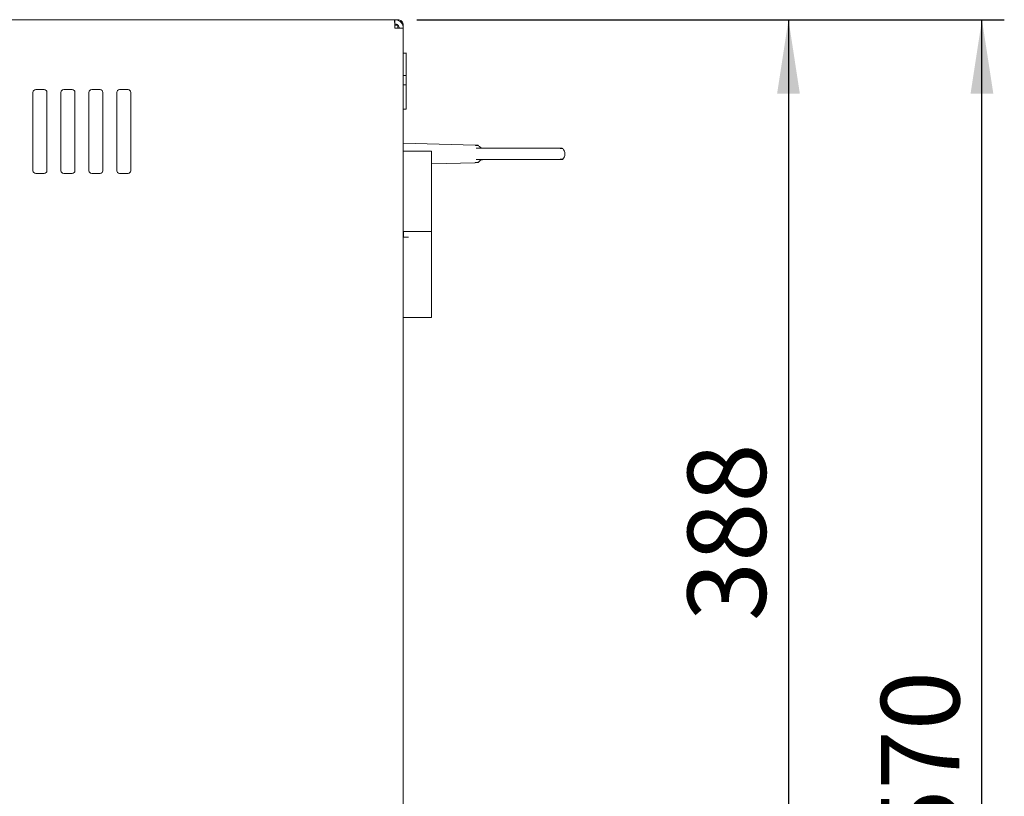
# Model space of a CAD drawing. Units: millimetres. Extents: x 5 to 417, y -6 to 292.
# Drawn here: x 307 to 351, y 217 to 251 of the extents above; entities that cross this region are included whole.
import ezdxf

# ---------------------------------------------------------------- set-up
doc = ezdxf.new("R2010")
doc.units = ezdxf.units.MM
doc.layers.add('BEMAßUNG', color=96, linetype='Continuous')
doc.styles.add('SLDTEXTSTYLE0', font='TXT', dxfattribs={"width": 0.75})
doc.dimstyles.new('SLDDIMSTYLE3', dxfattribs={"dimtxt": 3.5, "dimasz": 3.302, "dimexe": 0, "dimexo": 0.0625, "dimgap": 0.875, "dimtad": 1, "dimlfac": 8, "dimrnd": 1e-09, "dimzin": 12, "dimdsep": 46, "dimtxsty": 'SLDTEXTSTYLE0', "dimsah": 1, "dimcen": 0.09, "dimadec": 0, "dimazin": 3, "dimtfac": 1, "dimtofl": 0, "dimtmove": 0, "dimatfit": 3, "dimfxl": 0, "dimfrac": 2, "dimtolj": 1, "dimtzin": 12, "dimarcsym": 0})

# ---------------------------------------------------------------- blocks, each defined once
blk = doc.blocks.new('_D_4')
at = {"layer": 'BEMAßUNG'}
for p, q in [((325.109, 251.272), (351.388, 251.272)), ((350.388, 179.776), (350.388, 251.272)), ((315.261, 179.776), (351.388, 179.776))]:
    blk.add_line(p, q, dxfattribs=at)
for points in [[(350.388, 251.272), (349.88, 247.97), (350.896, 247.97)], [(350.388, 179.776), (350.896, 183.078), (349.88, 183.078)]]:
    blk.add_solid(points, dxfattribs=at)
at = {"layer": 'BEMAßUNG', "insert": (345.876, 214.204), "char_height": 3.5, "attachment_point": 1, "rotation": 90, "style": 'SLDTEXTSTYLE0'}
blk.add_mtext('570', dxfattribs=at)
blk = doc.blocks.new('_D_5')
at = {"layer": 'BEMAßUNG'}
for p, q in [((325.109, 251.272), (342.736, 251.272)), ((341.736, 251.272), (341.736, 202.772)), ((325.109, 202.772), (342.736, 202.772))]:
    blk.add_line(p, q, dxfattribs=at)
for points in [[(341.736, 251.272), (341.228, 247.97), (342.244, 247.97)], [(341.736, 202.772), (342.244, 206.074), (341.228, 206.074)]]:
    blk.add_solid(points, dxfattribs=at)
at = {"layer": 'BEMAßUNG', "insert": (337.225, 224.38), "char_height": 3.5, "attachment_point": 1, "rotation": 90, "style": 'SLDTEXTSTYLE0'}
blk.add_mtext('388', dxfattribs=at)

msp = doc.modelspace()

# ---------------------------------------------------------------- linework, layer by layer
at = {"color": 7, "linetype": 'Continuous', "lineweight": 15}
for p, q in [((324.1094, 251.2725), (274.9125, 251.2725)), ((324.136, 251.2725), (324.1094, 251.2725)), ((324.261, 251.0225), (324.1302, 251.0225)), ((324.261, 251.2725), (324.136, 251.2725)), ((324.136, 251.2725), (324.136, 251.085)), ((324.261, 251.0351), (324.261, 251.0225)), ((324.261, 251.0225), (324.261, 250.8975)), ((324.511, 251.0225), (324.511, 250.8975)), ((324.511, 250.8975), (324.136, 250.8975)), ((324.511, 203.1475), (324.511, 250.8975)), ((324.6516, 249.7725), (324.511, 249.7725)), ((324.636, 249.7725), (324.511, 249.7725)), ((324.636, 248.7789), (324.636, 249.7725)), ((324.511, 248.7789), (324.636, 248.7789)), ((324.511, 248.3622), (324.636, 248.3622)), ((324.636, 248.7789), (324.636, 248.3622)), ((324.636, 247.2725), (324.636, 248.3622)), ((307.9485, 248.0225), (307.9485, 244.5225)), ((308.4485, 248.1475), (308.0735, 248.1475)), ((308.5735, 244.5225), (308.5735, 248.0225)), ((309.1985, 248.0225), (309.1985, 244.5225)), ((309.6985, 248.1475), (309.3235, 248.1475)), ((309.8235, 244.5225), (309.8235, 248.0225)), ((310.4485, 248.0225), (310.4485, 244.5225)), ((310.9485, 248.1475), (310.5735, 248.1475)), ((311.0735, 244.5225), (311.0735, 248.0225)), ((311.6985, 248.0225), (311.6985, 244.5225)), ((312.1985, 248.1475), (311.8235, 248.1475)), ((312.3235, 244.5225), (312.3235, 248.0225)), ((324.636, 247.2725), (324.511, 247.2725)), ((327.7209, 245.6651), (324.511, 245.7538)), ((324.511, 245.3975), (324.7415, 245.3975)), ((325.7651, 245.3975), (324.7415, 245.3975)), ((325.7651, 241.8037), (325.7651, 245.3975)), ((327.9683, 245.5225), (328.0312, 245.5225)), ((331.5203, 245.5131), (331.6382, 245.5131)), ((325.7651, 244.8258), (327.7209, 244.8798)), ((327.9683, 245.0225), (328.0312, 245.0225)), ((331.5203, 245.0318), (331.6382, 245.0318)), ((308.0735, 244.3975), (308.4485, 244.3975)), ((309.3235, 244.3975), (309.6985, 244.3975)), ((310.5735, 244.3975), (310.9485, 244.3975)), ((311.8235, 244.3975), (312.1985, 244.3975)), ((324.511, 241.8037), (324.7415, 241.8037)), ((324.5151, 241.8037), (324.5151, 241.5537)), ((324.7415, 241.8037), (325.7651, 241.8037)), ((325.7651, 237.96), (325.7651, 241.8037)), ((324.7415, 241.5537), (324.511, 241.5537)), ((324.7415, 237.96), (324.511, 237.96)), ((324.7415, 237.96), (325.7651, 237.96))]:
    msp.add_line(p, q, dxfattribs=at)
for centre, radius, start, end in [((308.0735, 248.0225), 0.125, 90, 180), ((308.4485, 248.0225), 0.125, 0, 90), ((309.3235, 248.0225), 0.125, 90, 180), ((309.6985, 248.0225), 0.125, 0, 90), ((310.5735, 248.0225), 0.125, 90, 180), ((310.9485, 248.0225), 0.125, 0, 90), ((311.8235, 248.0225), 0.125, 90, 180), ((312.1985, 248.0225), 0.125, 0, 90), ((331.6159, 245.4912), 0.0313, 44.427, 90), ((331.3927, 245.2725), 0.3438, 315.573, 44.427), ((331.6159, 245.0537), 0.0313, 270, 315.573), ((308.0735, 244.5225), 0.125, 180, 270), ((308.4485, 244.5225), 0.125, 270, 0), ((309.3235, 244.5225), 0.125, 180, 270), ((309.6985, 244.5225), 0.125, 270, 0), ((310.5735, 244.5225), 0.125, 180, 270), ((310.9485, 244.5225), 0.125, 270, 0), ((311.8235, 244.5225), 0.125, 180, 270), ((312.1985, 244.5225), 0.125, 270, 0)]:
    msp.add_arc(centre, radius, start, end, dxfattribs=at)
for points in [[(324.1094, 251.2725), (324.1117, 251.2668), (324.1161, 251.2555), (324.1227, 251.1688), (324.1293, 251.0449), (324.1337, 250.9466), (324.136, 250.8975)], [(324.511, 250.8975), (324.5053, 250.9466), (324.494, 251.0449), (324.4073, 251.1688), (324.2834, 251.2555), (324.1851, 251.2668), (324.136, 251.2725)], [(324.3235, 250.8975), (324.3206, 250.922), (324.315, 250.9712), (324.2716, 251.0331), (324.2097, 251.0765), (324.1605, 251.0821), (324.136, 251.085)]]:
    msp.add_open_spline(points, degree=3, dxfattribs=at)
for points, knots in [([(324.511, 251.0225), (324.5071, 251.0558), (324.4992, 251.1226), (324.4393, 251.2063), (324.356, 251.2622), (324.2918, 251.2691), (324.261, 251.2725)], [0, 0, 0, 0, 0.25464897, 0.50954066, 0.7644336, 1, 1, 1, 1]), ([(324.4675, 251.0632), (324.4765, 251.059), (324.5053, 251.0454), (324.5087, 251.0318), (324.511, 251.0225)], [0, 0, 0, 0, 0.310503, 1, 1, 1, 1]), ([(327.8453, 245.6617), (327.8398, 245.6618), (327.8287, 245.6622), (327.7568, 245.6641), (327.7209, 245.6651)], [0, 0, 0, 0, 0.5004355, 1, 1, 1, 1]), ([(327.7413, 245.6522), (327.7401, 245.6539), (327.7376, 245.6576), (327.7329, 245.6615), (327.7273, 245.6644), (327.7233, 245.6649), (327.7209, 245.6651)], [0, 0, 0, 0, 0.2356763, 0.5000416, 0.7079083, 1, 1, 1, 1]), ([(327.7413, 245.6522), (327.7759, 245.6513), (327.8453, 245.6496), (327.8805, 245.6488), (327.8696, 245.649), (327.8695, 245.649)], [0, 0, 0, 0, 0.4995512, 0.9998687, 1, 1, 1, 1]), ([(327.9683, 245.5225), (327.9558, 245.5225), (327.9371, 245.5225), (327.8551, 245.5225), (327.7972, 245.5225), (327.7681, 245.5225)], [0, 0, 0, 0, 0.4997694, 0.74958238, 1, 1, 1, 1]), ([(327.8453, 245.6617), (327.8477, 245.6615), (327.8524, 245.6611), (327.8567, 245.6591), (327.8589, 245.6582)], [0, 0, 0, 0, 0.5000029, 1, 1, 1, 1]), ([(327.8696, 245.649), (327.868, 245.6509), (327.865, 245.6545), (327.8609, 245.657), (327.8589, 245.6582)], [0, 0, 0, 0, 0.4999952, 1, 1, 1, 1]), ([(328.1225, 245.5225), (328.098, 245.524), (328.0491, 245.527), (327.9797, 245.5532), (327.9172, 245.593), (327.8854, 245.6304), (327.8695, 245.649)], [0, 0, 0, 0, 0.2499993, 0.5000104, 0.7500014, 1, 1, 1, 1]), ([(328.0312, 245.5225), (328.0509, 245.5225), (328.0913, 245.5225), (328.2167, 245.5225), (328.392, 245.5225), (328.6171, 245.5225), (328.8806, 245.5225), (329.1689, 245.5225), (329.4665, 245.5225), (329.7647, 245.5225), (330.0629, 245.5225), (330.3605, 245.5225), (330.6488, 245.5225), (330.9123, 245.5225), (331.1374, 245.5225), (331.3127, 245.5225), (331.4381, 245.5225), (331.4785, 245.5225), (331.4983, 245.5225)], [0, 0, 0, 0, 0.0590548, 0.1209668, 0.1849416, 0.25, 0.3150584, 0.3790332, 0.4409452, 0.5, 0.5590548, 0.6209668, 0.6849416, 0.75, 0.8150584, 0.8790332, 0.9409452, 1, 1, 1, 1]), ([(331.4983, 245.5225), (331.5447, 245.5225), (331.6144, 245.5225), (331.6057, 245.5225), (331.6028, 245.5225)], [0, 0, 0, 0, 0.6665285, 1, 1, 1, 1]), ([(327.7209, 244.8798), (327.7233, 244.8801), (327.7273, 244.8805), (327.7329, 244.8834), (327.7376, 244.8873), (327.7401, 244.891), (327.7413, 244.8927)], [0, 0, 0, 0, 0.292058, 0.4999585, 0.7643045, 1, 1, 1, 1]), ([(327.7209, 244.8798), (327.7568, 244.8808), (327.8287, 244.8828), (327.8398, 244.8831), (327.8453, 244.8832)], [0, 0, 0, 0, 0.4995414, 1, 1, 1, 1]), ([(327.8695, 244.8959), (327.8638, 244.8957), (327.8524, 244.8954), (327.7783, 244.8936), (327.7413, 244.8927)], [0, 0, 0, 0, 0.5003406, 1, 1, 1, 1]), ([(327.7681, 245.0225), (327.7971, 245.0225), (327.8551, 245.0225), (327.9371, 245.0225), (327.9558, 245.0225), (327.9683, 245.0225)], [0, 0, 0, 0, 0.2503958, 0.5002299, 1, 1, 1, 1]), ([(327.8589, 244.8867), (327.8567, 244.8858), (327.8524, 244.8838), (327.8477, 244.8834), (327.8453, 244.8832)], [0, 0, 0, 0, 0.49999714, 1, 1, 1, 1]), ([(327.8589, 244.8867), (327.8609, 244.888), (327.865, 244.8904), (327.868, 244.894), (327.8696, 244.8959)], [0, 0, 0, 0, 0.5000048, 1, 1, 1, 1]), ([(327.8695, 244.8959), (327.8854, 244.9145), (327.9172, 244.9519), (327.9797, 244.9917), (328.0491, 245.0179), (328.098, 245.0209), (328.1225, 245.0225)], [0, 0, 0, 0, 0.2499986, 0.4999896, 0.7500007, 1, 1, 1, 1]), ([(331.4983, 245.0225), (331.4785, 245.0225), (331.4381, 245.0225), (331.3127, 245.0225), (331.1374, 245.0225), (330.9123, 245.0225), (330.6488, 245.0225), (330.3605, 245.0225), (330.0629, 245.0225), (329.7647, 245.0225), (329.4665, 245.0225), (329.1689, 245.0225), (328.8806, 245.0225), (328.6171, 245.0225), (328.392, 245.0225), (328.2167, 245.0225), (328.0913, 245.0225), (328.0509, 245.0225), (328.0312, 245.0225)], [0, 0, 0, 0, 0.0590548, 0.1209668, 0.1849416, 0.25, 0.3150584, 0.3790332, 0.4409452, 0.5, 0.5590548, 0.6209668, 0.6849416, 0.75, 0.8150584, 0.8790332, 0.9409452, 1, 1, 1, 1]), ([(331.6028, 245.0225), (331.6057, 245.0225), (331.6144, 245.0225), (331.5447, 245.0225), (331.4983, 245.0225)], [0, 0, 0, 0, 0.3334516, 1, 1, 1, 1])]:
    msp.add_open_spline(points, degree=3, knots=knots, dxfattribs=at)

# ---------------------------------------------------------------- dimensions: what is measured, and where the dimension line sits
at = {"layer": 'BEMAßUNG'}
for base, p1, p2, picture, middle in [((350.3880025377, 251.272456765), (314.2609577219, 179.775581765), (324.1094412176, 251.272456765), '_D_4', (350.3880025377, 218.0835133861)), ((341.7365, 202.7725), (324.1094, 251.2725), (324.1094, 202.7725), '_D_5', (341.7365, 228.259))]:
    dim = msp.add_linear_dim(base=base, p1=p1, p2=p2, angle=90, dimstyle='SLDDIMSTYLE3', dxfattribs=at)
    dim.commit()
    dim.dimension.update_dxf_attribs({"geometry": picture, "text_midpoint": middle, "dimtype": 160})

doc.saveas('drawing.dxf')
